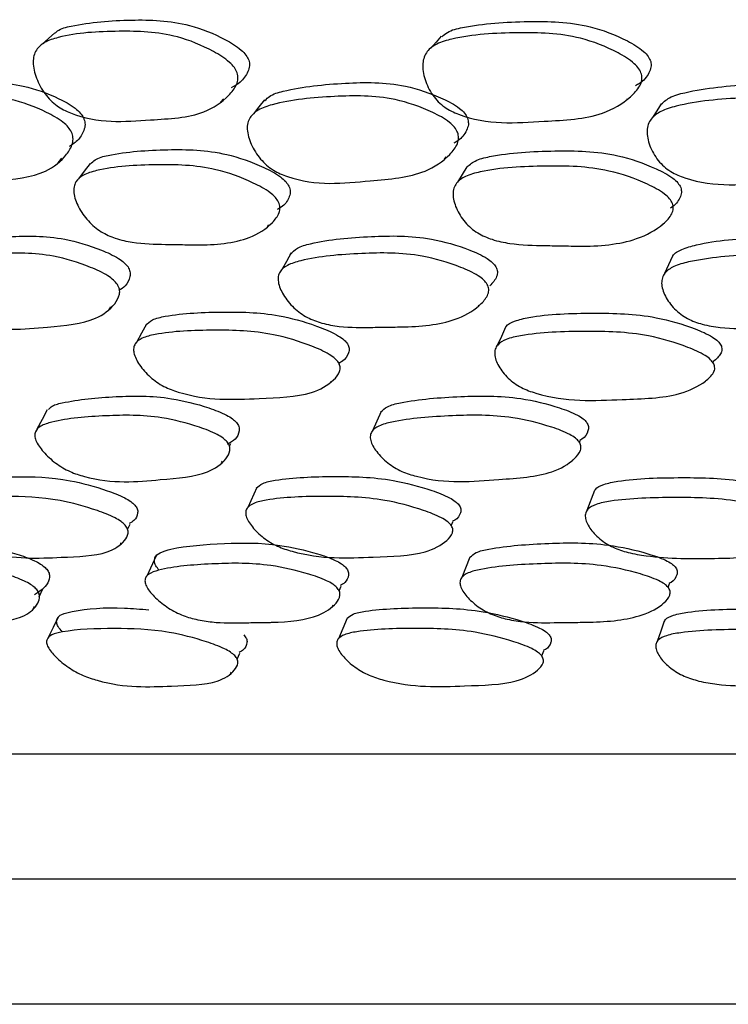
# Model space of a CAD drawing. Units: millimetres. Extents: x 25 to 2946, y 25 to 2086.
# Drawn here: x 1241 to 1247, y 306 to 314 of the extents above; entities that cross this region are included whole.
import ezdxf

# ---------------------------------------------------------------- set-up
doc = ezdxf.new("R2010")
doc.units = ezdxf.units.MM
doc.header["$LTSCALE"] = 10

msp = doc.modelspace()

# ---------------------------------------------------------------- linework, layer by layer
at = {"color": 7, "linetype": 'Continuous', "lineweight": 25}
for p, q in [((1243.0531, 313.1675), (1243.0765, 313.195)), ((1246.2975, 313.1874), (1246.3051, 313.1985)), ((1244.8436, 312.7143), (1244.8548, 312.7314)), ((1241.7559, 312.6845), (1241.7851, 312.7214)), ((1243.4299, 312.1734), (1243.4396, 312.189)), ((1246.5817, 312.1902), (1246.5832, 312.1933)), ((1242.2457, 311.6525), (1242.2484, 311.657)), ((1245.1139, 311.5395), (1245.1183, 311.5484)), ((1242.164, 311.5138), (1242.1767, 311.5353)), ((1244.0017, 311.0729), (1244.0065, 311.0828)), ((1246.9869, 311.0873), (1246.9904, 311.0962)), ((1243.9341, 310.9323), (1243.938, 310.9404)), ((1246.9325, 310.9458), (1246.9336, 310.9487)), ((1243.1255, 310.4206), (1243.1365, 310.4438)), ((1245.9202, 310.45), (1245.9261, 310.4653)), ((1243.0622, 310.2871), (1243.0693, 310.302)), ((1245.865, 310.3088), (1245.8671, 310.3139)), ((1243.3427, 310.0906), (1243.2703, 309.9314)), ((1246.0399, 310.0665), (1245.9802, 309.9071)), ((1244.8967, 309.7852), (1244.9097, 309.8173)), ((1242.3113, 309.7568), (1242.331, 309.798)), ((1242.2541, 309.637), (1242.2607, 309.6509)), ((1242.5395, 309.5451), (1242.4637, 309.3829)), ((1245.0441, 309.5344), (1244.98, 309.3722)), ((1241.6048, 309.2186), (1241.6355, 309.2811)), ((1244.0008, 309.2656), (1244.0168, 309.3033)), ((1246.6298, 309.2923), (1246.6407, 309.3235)), ((1241.5554, 309.1179), (1241.5675, 309.1425)), ((1243.9478, 309.1402), (1243.9531, 309.1528)), ((1246.5839, 309.1604), (1246.5853, 309.1643)), ((1243.1864, 308.7202), (1243.2081, 308.7687)), ((1245.619, 308.7458), (1245.6346, 308.7873)), ((1243.1345, 308.6041), (1243.1401, 308.6167)), ((1280.5053, 306.9639), (1237.1784, 306.9639)), ((1277.5233, 305.9639), (1240.1367, 305.9639))]:
    msp.add_line(p, q, dxfattribs=at)
at = {"color": 7, "linetype": 'Continuous', "lineweight": 25, "flags": 128}
for points in [[(1241.7304, 313.7234), (1241.6791, 313.677), (1241.6279, 313.6307)], [(1244.8165, 313.6947), (1244.7746, 313.6478), (1244.7326, 313.6009)], [(1243.4045, 313.1862), (1243.3602, 313.1314), (1243.316, 313.0766)], [(1246.5735, 313.1553), (1246.5385, 313.1), (1246.5034, 313.0447)], [(1242.0116, 312.6795), (1241.9655, 312.6181), (1241.9193, 312.5566)], [(1245.0219, 312.6531), (1244.9841, 312.5913), (1244.9463, 312.5295)], [(1243.6188, 311.9653), (1243.5795, 311.8966), (1243.5402, 311.8278)], [(1246.6628, 311.9373), (1246.6314, 311.8683), (1246.6001, 311.7993)], [(1242.4627, 311.3968), (1242.4221, 311.3236), (1242.3815, 311.2504)], [(1245.3306, 311.3715), (1245.2972, 311.2982), (1245.2638, 311.2248)], [(1241.6694, 310.7104), (1241.6284, 310.6333), (1241.5875, 310.5562)], [(1244.3361, 310.6983), (1244.3016, 310.6212), (1244.267, 310.544)], [(1241.7571, 309.0563), (1241.7171, 308.9743), (1241.6772, 308.8923)], [(1244.064, 309.0474), (1244.0295, 308.9654), (1243.9949, 308.8834)], [(1246.5982, 309.0247), (1246.5696, 308.9426), (1246.5409, 308.8605)]]:
    msp.add_lwpolyline(points, dxfattribs=at)
at = {"color": 7, "linetype": 'Continuous', "lineweight": 25}
for points, knots in [([(1241.7334, 313.7206), (1241.7394, 313.7263), (1241.7722, 313.7571), (1241.9759, 313.8041), (1242.3193, 313.8327), (1242.7418, 313.8191), (1243.0438, 313.6992), (1243.1954, 313.6084), (1243.258, 313.5467), (1243.2722, 313.5167), (1243.2787, 313.5029)], [0, 0, 0, 0, 0.017861, 0.0977, 0.413488, 0.696157, 0.866538, 0.94599, 0.975119, 1, 1, 1, 1]), ([(1244.8201, 313.6911), (1244.8347, 313.7034), (1244.8798, 313.7417), (1245.1115, 313.7949), (1245.487, 313.8194), (1245.9391, 313.8095), (1246.2541, 313.6892), (1246.4089, 313.5982), (1246.4708, 313.5364), (1246.4834, 313.5064), (1246.4893, 313.4926)], [0, 0, 0, 0, 0.03739, 0.11563, 0.425284, 0.702255, 0.869058, 0.946929, 0.975533, 1, 1, 1, 1]), ([(1243.1865, 313.4025), (1243.1896, 313.3872), (1243.1964, 313.3535), (1243.1756, 313.2881), (1243.094, 313.1869), (1242.8847, 313.0466), (1242.4374, 313.028), (1242.0405, 312.9898), (1241.762, 313.125), (1241.6949, 313.1817), (1241.6333, 313.2543), (1241.5782, 313.3591), (1241.5528, 313.466), (1241.5608, 313.5406), (1241.5867, 313.599), (1241.6514, 313.6534), (1241.866, 313.7216), (1242.2212, 313.7404), (1242.6443, 313.7294), (1242.9493, 313.6048), (1243.1023, 313.511), (1243.1655, 313.4474), (1243.1799, 313.4167), (1243.1865, 313.4025)], [0, 0, 0, 0, 0.011429, 0.02518, 0.057492, 0.128449, 0.246836, 0.410588, 0.437648, 0.452057, 0.467061, 0.499546, 0.531527, 0.545864, 0.560049, 0.587002, 0.620551, 0.752967, 0.871498, 0.94323, 0.976882, 0.989317, 1, 1, 1, 1]), ([(1246.4163, 313.3917), (1246.4183, 313.3764), (1246.4228, 313.3428), (1246.3949, 313.2773), (1246.2987, 313.176), (1246.061, 313.0355), (1245.5781, 313.0166), (1245.1457, 312.9797), (1244.8578, 313.1146), (1244.7907, 313.1712), (1244.7309, 313.2436), (1244.681, 313.3483), (1244.6629, 313.455), (1244.6778, 313.5294), (1244.7107, 313.5877), (1244.7852, 313.6418), (1245.023, 313.7092), (1245.4075, 313.7276), (1245.8614, 313.7192), (1246.179, 313.5944), (1246.3352, 313.5005), (1246.3975, 313.4368), (1246.4103, 313.406), (1246.4163, 313.3917)], [0, 0, 0, 0, 0.011453, 0.025212, 0.057505, 0.128442, 0.246845, 0.410646, 0.437718, 0.452125, 0.467112, 0.499583, 0.531563, 0.545894, 0.560064, 0.586976, 0.62052, 0.753009, 0.871514, 0.943169, 0.976823, 0.989282, 1, 1, 1, 1]), ([(1243.2787, 313.5029), (1243.2806, 313.4958), (1243.2847, 313.4809), (1243.285, 313.4495), (1243.2674, 313.3921), (1243.2195, 313.3284), (1243.1639, 313.2972), (1243.1395, 313.2835)], [0, 0, 0, 0, 0.066242, 0.137182, 0.302342, 0.693214, 1, 1, 1, 1]), ([(1246.4893, 313.4926), (1246.4908, 313.4854), (1246.4939, 313.4705), (1246.4916, 313.439), (1246.4677, 313.3819), (1246.4244, 313.3294), (1246.3788, 313.3053), (1246.3677, 313.2994)], [0, 0, 0, 0, 0.0810182, 0.1677156, 0.3692973, 0.8458296, 1, 1, 1, 1]), ([(1240.4763, 313.2002), (1240.4804, 313.2049), (1240.5065, 313.2346), (1240.6917, 313.2857), (1241.0105, 313.3279), (1241.4117, 313.332), (1241.7129, 313.2259), (1241.8676, 313.1426), (1241.9344, 313.0848), (1241.9516, 313.0562), (1241.9595, 313.043)], [0, 0, 0, 0, 0.015019, 0.095097, 0.411843, 0.695419, 0.865913, 0.945434, 0.974786, 1, 1, 1, 1]), ([(1243.4084, 313.1828), (1243.4197, 313.1939), (1243.4572, 313.2307), (1243.6709, 313.2884), (1244.0265, 313.3264), (1244.462, 313.3313), (1244.7782, 313.2249), (1244.9371, 313.1416), (1245.0033, 313.0837), (1245.0189, 313.0552), (1245.0261, 313.042)], [0, 0, 0, 0, 0.034036, 0.11258, 0.423187, 0.701283, 0.868509, 0.94651, 0.975288, 1, 1, 1, 1]), ([(1246.5646, 313.1451), (1246.5884, 313.1662), (1246.642, 313.2136), (1246.8878, 313.2799), (1247.2741, 313.3143), (1247.7373, 313.3204), (1248.0637, 313.214), (1248.2245, 313.1308), (1248.2891, 313.073), (1248.3028, 313.0444), (1248.3092, 313.0313)], [0, 0, 0, 0, 0.060904, 0.137247, 0.439184, 0.709571, 0.872144, 0.947986, 0.97597, 1, 1, 1, 1]), ([(1241.8636, 312.929), (1241.8685, 312.9143), (1241.8793, 312.882), (1241.8685, 312.8178), (1241.8057, 312.7167), (1241.6278, 312.5729), (1241.2092, 312.5383), (1240.8395, 312.4902), (1240.5595, 312.6121), (1240.4889, 312.6645), (1240.4211, 312.732), (1240.3551, 312.8302), (1240.3169, 312.9314), (1240.3143, 313.0028), (1240.3309, 313.0595), (1240.3846, 313.1136), (1240.5778, 313.1865), (1240.9094, 313.2193), (1241.3101, 313.2266), (1241.6145, 313.1168), (1241.7705, 313.0312), (1241.838, 312.9718), (1241.8555, 312.9426), (1241.8636, 312.929)], [0, 0, 0, 0, 0.011513, 0.025313, 0.057606, 0.128382, 0.246961, 0.410666, 0.43776, 0.452187, 0.467211, 0.499624, 0.531468, 0.545754, 0.559902, 0.586814, 0.620402, 0.752997, 0.871671, 0.943235, 0.976777, 0.98924, 1, 1, 1, 1]), ([(1244.9476, 312.9279), (1244.9513, 312.9132), (1244.9595, 312.881), (1244.9407, 312.8169), (1244.861, 312.7161), (1244.6508, 312.5727), (1244.1912, 312.5388), (1243.7819, 312.4909), (1243.4907, 312.6128), (1243.4199, 312.6651), (1243.3541, 312.7326), (1243.2936, 312.8309), (1243.2634, 312.932), (1243.2687, 313.0034), (1243.2931, 313.06), (1243.3579, 313.114), (1243.5768, 313.1864), (1243.942, 313.2187), (1244.3784, 313.2257), (1244.6975, 313.1158), (1244.8577, 313.0301), (1244.9245, 312.9707), (1244.9403, 312.9415), (1244.9476, 312.9279)], [0, 0, 0, 0, 0.0115039, 0.0252969, 0.0575882, 0.1283816, 0.2469482, 0.4107128, 0.4377949, 0.4522112, 0.4672178, 0.4996179, 0.5314658, 0.545755, 0.5599067, 0.586822, 0.6204139, 0.7529957, 0.8716662, 0.943239, 0.976788, 0.9892471, 1, 1, 1, 1]), ([(1248.2495, 312.9169), (1248.252, 312.9023), (1248.2575, 312.87), (1248.2311, 312.806), (1248.1361, 312.7053), (1247.8973, 312.5621), (1247.4043, 312.528), (1246.9618, 312.48), (1246.6638, 312.6017), (1246.5938, 312.654), (1246.5308, 312.7214), (1246.4767, 312.8195), (1246.4549, 312.9206), (1246.4677, 312.9918), (1246.4995, 313.0484), (1246.5739, 313.1024), (1246.8149, 313.1749), (1247.2078, 313.2072), (1247.6731, 313.2144), (1248.0021, 313.1046), (1248.1641, 313.019), (1248.2292, 312.9597), (1248.2431, 312.9305), (1248.2495, 312.9169)], [0, 0, 0, 0, 0.011504, 0.025296, 0.057585, 0.128379, 0.246945, 0.410731, 0.437806, 0.452217, 0.467218, 0.499611, 0.531466, 0.545763, 0.559922, 0.586841, 0.620425, 0.75299, 0.871668, 0.943236, 0.976786, 0.989246, 1, 1, 1, 1]), ([(1241.9595, 313.043), (1241.9643, 313.0286), (1241.9748, 312.997), (1241.9631, 312.9348), (1241.9245, 312.8661), (1241.8708, 312.8306), (1241.8444, 312.8131)], [0, 0, 0, 0, 0.128354, 0.282875, 0.64661, 1, 1, 1, 1]), ([(1245.0261, 313.042), (1245.0297, 313.0276), (1245.0377, 312.996), (1245.0178, 312.9341), (1244.9795, 312.8772), (1244.9326, 312.8495), (1244.9169, 312.8402)], [0, 0, 0, 0, 0.1545, 0.340556, 0.778711, 1, 1, 1, 1]), ([(1242.0156, 312.6762), (1242.0267, 312.6873), (1242.0614, 312.7219), (1242.2654, 312.7712), (1242.6093, 312.7954), (1243.0333, 312.7864), (1243.3481, 312.6761), (1243.5075, 312.5929), (1243.5753, 312.5367), (1243.5922, 312.5095), (1243.6, 312.4969)], [0, 0, 0, 0, 0.037116, 0.115205, 0.424531, 0.702143, 0.86859, 0.946342, 0.97517, 1, 1, 1, 1]), ([(1245.0152, 312.6453), (1245.0374, 312.6645), (1245.0873, 312.7076), (1245.3238, 312.7637), (1245.7008, 312.7847), (1246.1552, 312.7763), (1246.4806, 312.666), (1246.6417, 312.5829), (1246.7076, 312.5267), (1246.7224, 312.4995), (1246.7292, 312.487)], [0, 0, 0, 0, 0.061023, 0.137164, 0.438814, 0.709536, 0.871844, 0.947664, 0.975781, 1, 1, 1, 1]), ([(1243.5175, 312.3696), (1243.522, 312.3558), (1243.532, 312.3255), (1243.5179, 312.2664), (1243.4468, 312.1743), (1243.25, 312.0496), (1243.0005, 312.0258), (1242.811, 312.0293), (1242.7285, 312.0309), (1242.5721, 312.0336), (1242.3976, 312.0367), (1242.2215, 312.075), (1242.1167, 312.1211), (1242.0452, 312.1721), (1241.9778, 312.2372), (1241.9142, 312.3307), (1241.8799, 312.4259), (1241.8809, 312.4923), (1241.9012, 312.5445), (1241.9604, 312.5932), (1242.1679, 312.6547), (1242.521, 312.6735), (1242.9458, 312.6659), (1243.2633, 312.5527), (1243.4241, 312.4675), (1243.4924, 312.4102), (1243.5095, 312.3824), (1243.5175, 312.3696)], [0, 0, 0, 0, 0.011523, 0.025284, 0.057434, 0.128064, 0.246666, 0.256464, 0.275196, 0.310756, 0.378552, 0.411319, 0.43835, 0.452718, 0.467661, 0.499922, 0.531738, 0.546075, 0.560253, 0.58717, 0.620634, 0.753008, 0.871808, 0.943232, 0.976729, 0.989211, 1, 1, 1, 1]), ([(1246.6638, 312.3594), (1246.667, 312.3456), (1246.674, 312.3154), (1246.6515, 312.2563), (1246.5637, 312.1643), (1246.3361, 312.0397), (1246.0644, 312.0161), (1245.8606, 312.0196), (1245.7719, 312.0213), (1245.6035, 312.0241), (1245.4153, 312.0272), (1245.2301, 312.0656), (1245.123, 312.1117), (1245.0523, 312.1627), (1244.988, 312.2278), (1244.9314, 312.3212), (1244.9062, 312.4162), (1244.9155, 312.4826), (1244.9438, 312.5348), (1245.0137, 312.5833), (1245.2455, 312.6448), (1245.6289, 312.6633), (1246.0853, 312.6555), (1246.4131, 312.5423), (1246.5755, 312.4573), (1246.6418, 312.3999), (1246.6568, 312.3722), (1246.6638, 312.3594)], [0, 0, 0, 0, 0.011525, 0.025289, 0.05744, 0.128061, 0.246668, 0.256443, 0.275192, 0.310764, 0.37855, 0.411309, 0.438341, 0.452711, 0.46766, 0.499926, 0.53174, 0.546078, 0.560255, 0.587169, 0.620629, 0.753006, 0.87181, 0.943231, 0.976726, 0.989209, 1, 1, 1, 1]), ([(1243.6, 312.4969), (1243.6044, 312.4834), (1243.6142, 312.4536), (1243.599, 312.3962), (1243.5655, 312.3439), (1243.5214, 312.3192), (1243.5066, 312.3108)], [0, 0, 0, 0, 0.155209, 0.341248, 0.777882, 1, 1, 1, 1]), ([(1246.7292, 312.487), (1246.7323, 312.4734), (1246.7392, 312.4436), (1246.7154, 312.3867), (1246.6845, 312.3434), (1246.649, 312.3246), (1246.646, 312.323)], [0, 0, 0, 0, 0.189823, 0.417328, 0.95121, 1, 1, 1, 1]), ([(1240.8169, 311.9752), (1240.824, 311.9838), (1240.8492, 312.0148), (1241.0288, 312.0648), (1241.3427, 312.0994), (1241.7392, 312.1043), (1242.0503, 312.0119), (1242.2127, 311.9394), (1242.2851, 311.8889), (1242.3052, 311.8639), (1242.3145, 311.8524)], [0, 0, 0, 0, 0.030515, 0.109266, 0.420804, 0.700137, 0.867834, 0.946155, 0.975109, 1, 1, 1, 1]), ([(1243.6081, 311.9513), (1243.6262, 311.9697), (1243.6669, 312.0111), (1243.8818, 312.0696), (1244.2346, 312.1002), (1244.6662, 312.1056), (1244.991, 312.0126), (1245.1564, 311.9399), (1245.2273, 311.8894), (1245.2453, 311.8644), (1245.2537, 311.8529)], [0, 0, 0, 0, 0.061016, 0.137269, 0.438958, 0.709545, 0.871991, 0.947852, 0.975895, 1, 1, 1, 1]), ([(1246.6636, 311.937), (1246.6645, 311.9387), (1246.6783, 311.9637), (1246.7424, 311.999), (1246.9701, 312.0634), (1247.3598, 312.0895), (1247.8183, 312.096), (1248.1517, 312.003), (1248.3175, 311.9304), (1248.3859, 311.88), (1248.4015, 311.8551), (1248.4087, 311.8436)], [0, 0, 0, 0, 0.004178, 0.064943, 0.140876, 0.441286, 0.710754, 0.872532, 0.948074, 0.975998, 1, 1, 1, 1]), ([(1242.2297, 311.7128), (1242.2361, 311.7), (1242.2502, 311.672), (1242.246, 311.6163), (1242.1937, 311.5283), (1242.0309, 311.4027), (1241.6198, 311.3713), (1241.2586, 311.3289), (1240.9692, 311.4359), (1240.8944, 311.4817), (1240.8212, 311.5405), (1240.7466, 311.6257), (1240.699, 311.7132), (1240.6892, 311.7747), (1240.6997, 311.8236), (1240.7468, 311.8703), (1240.9292, 311.9335), (1241.2535, 311.9624), (1241.6496, 311.9693), (1241.9634, 311.8749), (1242.127, 311.8011), (1242.2, 311.7498), (1242.2203, 311.7245), (1242.2297, 311.7128)], [0, 0, 0, 0, 0.011459, 0.025192, 0.057375, 0.128113, 0.246916, 0.411034, 0.438087, 0.452452, 0.467392, 0.499573, 0.531228, 0.545483, 0.559626, 0.586553, 0.620135, 0.752845, 0.871816, 0.943357, 0.976858, 0.989287, 1, 1, 1, 1]), ([(1245.184, 311.7132), (1245.189, 311.7005), (1245.1999, 311.6725), (1245.1867, 311.6169), (1245.1161, 311.5287), (1244.9182, 311.4062), (1244.6653, 311.376), (1244.4726, 311.3731), (1244.3883, 311.3719), (1244.2295, 311.3694), (1244.0518, 311.367), (1243.8719, 311.3978), (1243.7639, 311.438), (1243.6896, 311.4837), (1243.6191, 311.5426), (1243.5515, 311.6279), (1243.5134, 311.7154), (1243.5125, 311.777), (1243.5317, 311.8259), (1243.5906, 311.8726), (1243.8002, 311.9357), (1244.1593, 311.9642), (1244.5922, 311.9704), (1244.9194, 311.8756), (1245.086, 311.8016), (1245.1574, 311.7503), (1245.1756, 311.725), (1245.184, 311.7132)], [0, 0, 0, 0, 0.011448, 0.025169, 0.057328, 0.128016, 0.246728, 0.256646, 0.275336, 0.311139, 0.378724, 0.411474, 0.438507, 0.452861, 0.46779, 0.499947, 0.531586, 0.545841, 0.55998, 0.586892, 0.620438, 0.753018, 0.871909, 0.943403, 0.976878, 0.989297, 1, 1, 1, 1]), ([(1248.3554, 311.7037), (1248.3589, 311.691), (1248.3666, 311.6631), (1248.3447, 311.6075), (1248.257, 311.5194), (1248.0285, 311.397), (1247.7543, 311.3667), (1247.5481, 311.3638), (1247.4579, 311.3627), (1247.2879, 311.3601), (1247.0974, 311.3578), (1246.9093, 311.3886), (1246.7997, 311.4288), (1246.7269, 311.4745), (1246.6603, 311.5333), (1246.6005, 311.6185), (1246.5724, 311.7059), (1246.5802, 311.7673), (1246.6077, 311.8162), (1246.6774, 311.8629), (1246.9108, 311.926), (1247.2988, 311.9545), (1247.7612, 311.9605), (1248.0966, 311.8658), (1248.2635, 311.792), (1248.3323, 311.7407), (1248.3481, 311.7154), (1248.3554, 311.7037)], [0, 0, 0, 0, 0.011446, 0.025166, 0.057324, 0.128015, 0.246732, 0.25671, 0.275368, 0.311142, 0.378722, 0.411469, 0.438504, 0.45286, 0.467791, 0.499948, 0.531586, 0.545841, 0.559982, 0.586896, 0.620441, 0.753013, 0.871911, 0.943409, 0.976882, 0.989299, 1, 1, 1, 1]), ([(1242.3145, 311.8524), (1242.3208, 311.8399), (1242.3346, 311.8122), (1242.3295, 311.7578), (1242.3025, 311.7027), (1242.2593, 311.6749), (1242.241, 311.6631)], [0, 0, 0, 0, 0.140894, 0.310145, 0.708062, 1, 1, 1, 1]), ([(1245.2537, 311.8529), (1245.2585, 311.8404), (1245.2692, 311.8128), (1245.2561, 311.7578), (1245.2264, 311.725), (1245.2056, 311.702)], [0, 0, 0, 0, 0.198956, 0.437982, 1, 1, 1, 1]), ([(1242.4539, 311.3855), (1242.4709, 311.4016), (1242.5092, 311.4377), (1242.7172, 311.4825), (1243.0604, 311.4977), (1243.4821, 311.4872), (1243.804, 311.3917), (1243.9693, 311.32), (1244.041, 311.2715), (1244.0597, 311.2481), (1244.0683, 311.2373)], [0, 0, 0, 0, 0.060975, 0.137414, 0.43917, 0.709637, 0.872178, 0.947989, 0.975973, 1, 1, 1, 1]), ([(1245.3315, 311.3712), (1245.3324, 311.3728), (1245.3453, 311.3955), (1245.4076, 311.4256), (1245.6296, 311.4763), (1246.011, 311.4874), (1246.4613, 311.4782), (1246.7924, 311.3827), (1246.9581, 311.311), (1247.0271, 311.2625), (1247.0433, 311.2391), (1247.0508, 311.2283)], [0, 0, 0, 0, 0.004607, 0.065342, 0.141439, 0.441754, 0.710981, 0.872763, 0.948221, 0.976079, 1, 1, 1, 1]), ([(1243.9958, 311.0888), (1244.0012, 311.077), (1244.0131, 311.0511), (1244.0025, 311.0008), (1243.9369, 310.9228), (1243.7486, 310.8146), (1243.3057, 310.8028), (1242.9146, 310.7786), (1242.6178, 310.8875), (1242.5431, 310.9321), (1242.4717, 310.9886), (1242.4018, 311.0691), (1242.3608, 311.1505), (1242.3575, 311.2066), (1242.3744, 311.2503), (1242.4305, 311.2903), (1242.6332, 311.3392), (1242.9827, 311.3519), (1243.4056, 311.342), (1243.7297, 311.2451), (1243.896, 311.1724), (1243.9682, 311.1234), (1243.9871, 311.0997), (1243.9958, 311.0888)], [0, 0, 0, 0, 0.011399, 0.025084, 0.057222, 0.127981, 0.246858, 0.41114, 0.438213, 0.452566, 0.467477, 0.499579, 0.531101, 0.545276, 0.559373, 0.586275, 0.619943, 0.752777, 0.871841, 0.943486, 0.976963, 0.989349, 1, 1, 1, 1]), ([(1246.993, 311.0797), (1246.9968, 311.0679), (1247.0053, 311.0421), (1246.9855, 310.9918), (1246.9019, 310.9139), (1246.681, 310.8059), (1246.2015, 310.7945), (1245.7746, 310.7697), (1245.472, 310.8782), (1245.399, 310.9228), (1245.3315, 310.9792), (1245.2699, 311.0597), (1245.2395, 311.1409), (1245.2455, 311.1969), (1245.2713, 311.2405), (1245.3387, 311.2805), (1245.5663, 311.3295), (1245.946, 311.3427), (1246.4, 311.3327), (1246.7329, 311.2359), (1246.8996, 311.1633), (1246.969, 311.1143), (1246.9854, 311.0906), (1246.993, 311.0797)], [0, 0, 0, 0, 0.011401, 0.025088, 0.057228, 0.127972, 0.246833, 0.411178, 0.438227, 0.452567, 0.467467, 0.499556, 0.531075, 0.545251, 0.559357, 0.586278, 0.619952, 0.752769, 0.871842, 0.943485, 0.97696, 0.989347, 1, 1, 1, 1]), ([(1244.0683, 311.2373), (1244.0737, 311.2256), (1244.0855, 311.2), (1244.0738, 311.1508), (1244.0477, 311.1096), (1244.0112, 311.0908), (1244.0023, 311.0862)], [0, 0, 0, 0, 0.168467, 0.371066, 0.847897, 1, 1, 1, 1]), ([(1247.0508, 311.2283), (1247.0546, 311.2167), (1247.0629, 311.1912), (1247.0442, 311.1433), (1247.0116, 311.1157), (1246.9892, 311.0968)], [0, 0, 0, 0, 0.207415, 0.456834, 1, 1, 1, 1]), ([(1241.6787, 310.7129), (1241.6854, 310.7207), (1241.7085, 310.748), (1241.8847, 310.7914), (1242.1954, 310.8215), (1242.59, 310.827), (1242.9067, 310.7485), (1243.0739, 310.6861), (1243.1497, 310.6422), (1243.1714, 310.6204), (1243.1815, 310.6104)], [0, 0, 0, 0, 0.031408, 0.110189, 0.421464, 0.700447, 0.86815, 0.94639, 0.975243, 1, 1, 1, 1]), ([(1244.3316, 310.6921), (1244.3486, 310.7081), (1244.3868, 310.7442), (1244.5983, 310.7944), (1244.9483, 310.8211), (1245.3778, 310.8276), (1245.7072, 310.7488), (1245.8767, 310.6864), (1245.9506, 310.6426), (1245.9701, 310.6208), (1245.979, 310.6107)], [0, 0, 0, 0, 0.06087, 0.137259, 0.439139, 0.709581, 0.872161, 0.948024, 0.975998, 1, 1, 1, 1]), ([(1243.1071, 310.4552), (1243.1143, 310.4441), (1243.1301, 310.4196), (1243.1294, 310.3708), (1243.0826, 310.2931), (1242.9279, 310.1813), (1242.5202, 310.1522), (1242.1635, 310.1141), (1241.8688, 310.2084), (1241.7914, 310.2487), (1241.7147, 310.3003), (1241.6349, 310.375), (1241.5814, 310.4515), (1241.5674, 310.505), (1241.5746, 310.5474), (1241.6186, 310.5877), (1241.7966, 310.642), (1242.118, 310.6669), (1242.5118, 310.6741), (1242.8307, 310.5945), (1242.9988, 310.5315), (1243.075, 310.4873), (1243.097, 310.4653), (1243.1071, 310.4552)], [0, 0, 0, 0, 0.011367, 0.025032, 0.05717, 0.127948, 0.246922, 0.411235, 0.438323, 0.452675, 0.467579, 0.499622, 0.53108, 0.545242, 0.559321, 0.586184, 0.619842, 0.752774, 0.871908, 0.943566, 0.97703, 0.989387, 1, 1, 1, 1]), ([(1243.1815, 310.6104), (1243.1886, 310.5993), (1243.2043, 310.5751), (1243.203, 310.5269), (1243.1771, 310.4748), (1243.1316, 310.4477), (1243.1101, 310.4349)], [0, 0, 0, 0, 0.131933, 0.290681, 0.664478, 1, 1, 1, 1]), ([(1245.9179, 310.4555), (1245.9236, 310.4444), (1245.9361, 310.42), (1245.9259, 310.3711), (1245.8601, 310.2935), (1245.6699, 310.1818), (1245.22, 310.1531), (1244.8219, 310.1152), (1244.5182, 310.2096), (1244.4415, 310.2499), (1244.368, 310.3015), (1244.2956, 310.3763), (1244.2522, 310.4527), (1244.2477, 310.5062), (1244.264, 310.5486), (1244.3204, 310.5888), (1244.5264, 310.6428), (1244.8829, 310.6672), (1245.3131, 310.6745), (1245.6446, 310.5949), (1245.815, 310.5319), (1245.8893, 310.4877), (1245.9089, 310.4657), (1245.9179, 310.4555)], [0, 0, 0, 0, 0.0113668, 0.0250318, 0.0571716, 0.1279504, 0.2469258, 0.4112258, 0.4383161, 0.4526718, 0.4675803, 0.4996292, 0.5310807, 0.5452344, 0.5593036, 0.586153, 0.6198148, 0.7527894, 0.8719084, 0.9435623, 0.9770298, 0.989387, 1, 1, 1, 1]), ([(1245.979, 310.6107), (1245.9847, 310.5997), (1245.9971, 310.5754), (1245.9859, 310.5276), (1245.9624, 310.4888), (1245.929, 310.4706), (1245.9232, 310.4675)], [0, 0, 0, 0, 0.177796, 0.391735, 0.895521, 1, 1, 1, 1]), ([(1240.8958, 310.1014), (1240.9019, 310.1083), (1240.9233, 310.1325), (1241.0924, 310.1661), (1241.3937, 310.1829), (1241.78, 310.1724), (1242.0936, 310.0884), (1242.2599, 310.0247), (1242.336, 309.9816), (1242.3582, 309.9607), (1242.3685, 309.951)], [0, 0, 0, 0, 0.031484, 0.110338, 0.421396, 0.700486, 0.868169, 0.946354, 0.975217, 1, 1, 1, 1]), ([(1243.3382, 310.0847), (1243.3543, 310.0989), (1243.3904, 310.131), (1243.5954, 310.1704), (1243.9374, 310.1835), (1244.3597, 310.1738), (1244.6864, 310.0897), (1244.8552, 310.026), (1244.9292, 309.9828), (1244.949, 309.9619), (1244.9582, 309.9522)], [0, 0, 0, 0, 0.060987, 0.137419, 0.439006, 0.709598, 0.872185, 0.947983, 0.975968, 1, 1, 1, 1]), ([(1246.0392, 310.0618), (1246.0418, 310.0668), (1246.0548, 310.0909), (1246.118, 310.1208), (1246.3397, 310.1643), (1246.72, 310.1734), (1247.1711, 310.1656), (1247.5063, 310.0811), (1247.6749, 310.0174), (1247.7459, 309.9742), (1247.7631, 309.9532), (1247.7711, 309.9435)], [0, 0, 0, 0, 0.015697, 0.07563, 0.1508, 0.447844, 0.714155, 0.874088, 0.94872, 0.976302, 1, 1, 1, 1]), ([(1242.2917, 309.7909), (1242.2992, 309.7805), (1242.3157, 309.7574), (1242.317, 309.7123), (1242.2746, 309.6423), (1242.1275, 309.5446), (1241.7279, 309.5345), (1241.3824, 309.5118), (1241.0907, 309.6098), (1241.0136, 309.65), (1240.9368, 309.7005), (1240.856, 309.7724), (1240.801, 309.8447), (1240.7854, 309.8942), (1240.7908, 309.9328), (1240.8319, 309.9681), (1241.0025, 310.0114), (1241.3144, 310.0229), (1241.6998, 310.0139), (1242.0154, 309.9291), (1242.1826, 309.8651), (1242.259, 309.8217), (1242.2813, 309.8007), (1242.2917, 309.7909)], [0, 0, 0, 0, 0.011362, 0.025017, 0.05712, 0.127831, 0.246833, 0.411409, 0.438436, 0.452738, 0.467594, 0.499546, 0.530937, 0.54508, 0.559174, 0.586093, 0.619791, 0.7527, 0.871951, 0.943621, 0.977051, 0.989396, 1, 1, 1, 1]), ([(1244.8935, 309.7921), (1244.8994, 309.7817), (1244.9125, 309.7586), (1244.9041, 309.7136), (1244.8422, 309.6436), (1244.6587, 309.546), (1244.216, 309.536), (1243.8274, 309.5139), (1243.5262, 309.6123), (1243.4498, 309.6525), (1243.3762, 309.7031), (1243.303, 309.7751), (1243.2583, 309.8474), (1243.2523, 309.8969), (1243.267, 309.9355), (1243.3208, 309.9707), (1243.5205, 310.0135), (1243.8688, 310.0243), (1244.2918, 310.0153), (1244.6203, 309.9304), (1244.7899, 309.8663), (1244.8643, 309.8229), (1244.8842, 309.8019), (1244.8935, 309.7921)], [0, 0, 0, 0, 0.011364, 0.025019, 0.057124, 0.127838, 0.246858, 0.411364, 0.438408, 0.452725, 0.467599, 0.499574, 0.530978, 0.545125, 0.55921, 0.586101, 0.619789, 0.752697, 0.871948, 0.943622, 0.977049, 0.989395, 1, 1, 1, 1]), ([(1247.7195, 309.7834), (1247.7238, 309.7729), (1247.7333, 309.7498), (1247.7156, 309.7047), (1247.6353, 309.6344), (1247.4188, 309.5372), (1246.9821, 309.5216), (1246.5979, 309.5211), (1246.3174, 309.5668), (1246.207, 309.6038), (1246.1324, 309.644), (1246.0629, 309.6946), (1245.9982, 309.7666), (1245.9644, 309.8389), (1245.9678, 309.8886), (1245.9916, 309.9272), (1246.0572, 309.9623), (1246.2829, 310.0048), (1246.6626, 310.015), (1247.1166, 310.0068), (1247.4534, 309.9218), (1247.6229, 309.8576), (1247.6942, 309.8142), (1247.7115, 309.7931), (1247.7195, 309.7834)], [0, 0, 0, 0, 0.011367, 0.025014, 0.057084, 0.127753, 0.246727, 0.378943, 0.411748, 0.438826, 0.453156, 0.468022, 0.499975, 0.53136, 0.545501, 0.559559, 0.586385, 0.620019, 0.752908, 0.87205, 0.943622, 0.977032, 0.989384, 1, 1, 1, 1]), ([(1242.3685, 309.951), (1242.3759, 309.9406), (1242.3924, 309.9176), (1242.3931, 309.8733), (1242.3741, 309.8309), (1242.3377, 309.8106), (1242.3238, 309.8028)], [0, 0, 0, 0, 0.147699, 0.32526, 0.742916, 1, 1, 1, 1]), ([(1244.9582, 309.9522), (1244.9641, 309.9418), (1244.9772, 309.9188), (1244.9679, 309.8747), (1244.9456, 309.8389), (1244.9126, 309.8228), (1244.9064, 309.8197)], [0, 0, 0, 0, 0.175823, 0.387182, 0.884322, 1, 1, 1, 1]), ([(1240.2911, 309.546), (1240.295, 309.5531), (1240.3087, 309.578), (1240.4539, 309.6173), (1240.7221, 309.6445), (1241.0714, 309.6507), (1241.3731, 309.5795), (1241.5376, 309.5226), (1241.6159, 309.4824), (1241.6406, 309.4624), (1241.652, 309.4531)], [0, 0, 0, 0, 0.031377, 0.110182, 0.421535, 0.700478, 0.868107, 0.946358, 0.975226, 1, 1, 1, 1]), ([(1242.5641, 309.4303), (1242.5538, 309.4424), (1242.5327, 309.4671), (1242.5241, 309.501), (1242.5287, 309.5396), (1242.5713, 309.5759), (1242.7457, 309.6244), (1243.0637, 309.6463), (1243.453, 309.6536), (1243.7723, 309.5821), (1243.9415, 309.5251), (1244.0188, 309.4849), (1244.0415, 309.4648), (1244.0519, 309.4555)], [0, 0, 0, 0, 0.028108, 0.057361, 0.086466, 0.142039, 0.211855, 0.487653, 0.734705, 0.883196, 0.952506, 0.978068, 1, 1, 1, 1]), ([(1245.0453, 309.5337), (1245.0606, 309.5473), (1245.0964, 309.5791), (1245.304, 309.6237), (1245.6513, 309.648), (1246.0787, 309.6544), (1246.4098, 309.5829), (1246.581, 309.5258), (1246.6562, 309.4857), (1246.6763, 309.4656), (1246.6857, 309.4563)], [0, 0, 0, 0, 0.056931, 0.133683, 0.436843, 0.708393, 0.871623, 0.947803, 0.975897, 1, 1, 1, 1]), ([(1241.5721, 309.2905), (1241.5811, 309.2803), (1241.6011, 309.2578), (1241.612, 309.2128), (1241.5888, 309.1407), (1241.4754, 309.0389), (1241.2813, 309.0133), (1241.1262, 309.0105), (1241.0584, 309.0094), (1240.9312, 309.007), (1240.7893, 309.0046), (1240.6328, 309.0294), (1240.5302, 309.0621), (1240.4521, 309.0992), (1240.3719, 309.1469), (1240.2832, 309.2158), (1240.2173, 309.2859), (1240.192, 309.3349), (1240.188, 309.3736), (1240.2171, 309.4101), (1240.3614, 309.4591), (1240.6403, 309.4814), (1240.9884, 309.4891), (1241.292, 309.4174), (1241.4571, 309.3603), (1241.5358, 309.3199), (1241.5606, 309.2998), (1241.5721, 309.2905)], [0, 0, 0, 0, 0.011332, 0.024956, 0.057024, 0.12772, 0.246713, 0.256666, 0.2754, 0.311261, 0.37905, 0.411871, 0.438941, 0.453253, 0.468093, 0.499996, 0.53132, 0.54543, 0.559468, 0.586271, 0.619932, 0.752923, 0.872071, 0.943672, 0.977094, 0.989422, 1, 1, 1, 1]), ([(1241.652, 309.4531), (1241.661, 309.4429), (1241.6809, 309.4206), (1241.6917, 309.3758), (1241.6702, 309.3029), (1241.6099, 309.2616), (1241.5685, 309.2332)], [0, 0, 0, 0, 0.088737, 0.195429, 0.44652, 1, 1, 1, 1]), ([(1243.9831, 309.2929), (1243.9907, 309.2827), (1244.0074, 309.2603), (1244.0086, 309.2152), (1243.9652, 309.1432), (1243.8137, 309.0416), (1243.5903, 309.0163), (1243.4158, 309.0136), (1243.3396, 309.0126), (1243.196, 309.0102), (1243.0358, 309.008), (1242.8658, 309.0329), (1242.7586, 309.0656), (1242.6801, 309.1028), (1242.602, 309.1506), (1242.5198, 309.2195), (1242.4636, 309.2897), (1242.4477, 309.3386), (1242.4532, 309.3773), (1242.4956, 309.4138), (1242.671, 309.4625), (1242.9903, 309.4845), (1243.3814, 309.4919), (1243.7023, 309.42), (1243.8722, 309.3627), (1243.9499, 309.3224), (1243.9726, 309.3022), (1243.9831, 309.2929)], [0, 0, 0, 0, 0.011327, 0.02495, 0.05702, 0.127723, 0.246715, 0.2566, 0.27537, 0.311255, 0.37904, 0.411862, 0.438932, 0.453246, 0.46809, 0.499996, 0.531316, 0.545419, 0.559452, 0.586252, 0.61992, 0.752925, 0.872067, 0.943679, 0.977102, 0.989427, 1, 1, 1, 1]), ([(1244.0519, 309.4555), (1244.0595, 309.4454), (1244.0762, 309.423), (1244.0767, 309.3785), (1244.0582, 309.3363), (1244.0227, 309.3152), (1244.01, 309.3077)], [0, 0, 0, 0, 0.151408, 0.333496, 0.762131, 1, 1, 1, 1]), ([(1246.6291, 309.2937), (1246.6352, 309.2835), (1246.6484, 309.261), (1246.6399, 309.216), (1246.577, 309.144), (1246.39, 309.0426), (1246.1411, 309.0174), (1245.95, 309.0149), (1245.8665, 309.0138), (1245.709, 309.0116), (1245.5331, 309.0094), (1245.3524, 309.0344), (1245.2423, 309.0671), (1245.1647, 309.1043), (1245.09, 309.1521), (1245.0156, 309.221), (1244.97, 309.2912), (1244.9637, 309.3401), (1244.9787, 309.3787), (1245.0336, 309.4151), (1245.2371, 309.4637), (1245.5913, 309.4855), (1246.0191, 309.4927), (1246.3521, 309.4208), (1246.524, 309.3635), (1246.5995, 309.3231), (1246.6198, 309.303), (1246.6291, 309.2937)], [0, 0, 0, 0, 0.011326, 0.024948, 0.05702, 0.127724, 0.246715, 0.256577, 0.27536, 0.311254, 0.379038, 0.41186, 0.438931, 0.453245, 0.46809, 0.499997, 0.531313, 0.545412, 0.559444, 0.586241, 0.619915, 0.752925, 0.872066, 0.943684, 0.977106, 0.989429, 1, 1, 1, 1]), ([(1246.6857, 309.4563), (1246.6917, 309.4461), (1246.705, 309.4238), (1246.6955, 309.3795), (1246.6743, 309.3442), (1246.6427, 309.3277), (1246.6382, 309.3253)], [0, 0, 0, 0, 0.18132, 0.3994, 0.912808, 1, 1, 1, 1]), ([(1241.7908, 308.9376), (1241.7777, 308.9523), (1241.7534, 308.9795), (1241.7427, 309.0144), (1241.7462, 309.0506), (1241.7862, 309.0834), (1241.9549, 309.1221), (1242.1855, 309.1392), (1242.4153, 309.1199), (1242.4815, 309.1143)], [0, 0, 0, 0, 0.057889, 0.106233, 0.154373, 0.246254, 0.361406, 0.815985, 1, 1, 1, 1]), ([(1244.0656, 309.0465), (1244.0798, 309.0585), (1244.1137, 309.0871), (1244.3149, 309.1226), (1244.6549, 309.1343), (1245.0762, 309.1245), (1245.4041, 309.045), (1245.5739, 308.9848), (1245.6487, 308.9439), (1245.669, 308.924), (1245.6784, 308.9149)], [0, 0, 0, 0, 0.055526, 0.132392, 0.435783, 0.70793, 0.871407, 0.947661, 0.975819, 1, 1, 1, 1]), ([(1246.5987, 309.022), (1246.6013, 309.0267), (1246.6138, 309.0493), (1246.6765, 309.0769), (1246.897, 309.1166), (1247.276, 309.1237), (1247.7258, 309.1156), (1248.0616, 309.0362), (1248.2312, 308.9761), (1248.3028, 308.9353), (1248.3203, 308.9155), (1248.3284, 308.9063)], [0, 0, 0, 0, 0.015678, 0.075551, 0.15082, 0.447927, 0.714158, 0.874193, 0.948841, 0.976375, 1, 1, 1, 1]), ([(1243.1667, 308.749), (1243.1745, 308.7391), (1243.1915, 308.7173), (1243.1939, 308.6745), (1243.1532, 308.608), (1243.0086, 308.515), (1242.6103, 308.5061), (1242.2663, 308.4861), (1241.9734, 308.5806), (1241.8956, 308.619), (1241.818, 308.6672), (1241.7359, 308.7355), (1241.6791, 308.8038), (1241.6622, 308.8504), (1241.6664, 308.8866), (1241.7064, 308.9194), (1241.8755, 308.959), (1242.1867, 308.9681), (1242.5708, 308.9593), (1242.8877, 308.8795), (1243.056, 308.8191), (1243.1334, 308.7781), (1243.1562, 308.7582), (1243.1667, 308.749)], [0, 0, 0, 0, 0.011337, 0.024969, 0.057048, 0.12775, 0.24685, 0.411559, 0.438595, 0.45288, 0.467704, 0.499574, 0.530896, 0.545021, 0.559094, 0.585969, 0.619663, 0.752691, 0.872016, 0.94368, 0.977098, 0.989424, 1, 1, 1, 1]), ([(1245.6166, 308.7505), (1245.6227, 308.7405), (1245.6363, 308.7187), (1245.6289, 308.676), (1245.5687, 308.6095), (1245.3878, 308.5165), (1244.9466, 308.5075), (1244.5598, 308.488), (1244.2577, 308.5826), (1244.1808, 308.621), (1244.1065, 308.6692), (1244.0321, 308.7374), (1243.986, 308.8057), (1243.9788, 308.8523), (1243.9925, 308.8884), (1244.0453, 308.9212), (1244.2431, 308.9607), (1244.5901, 308.9698), (1245.0117, 308.9608), (1245.3412, 308.881), (1245.5117, 308.8206), (1245.5868, 308.7796), (1245.6072, 308.7597), (1245.6166, 308.7505)], [0, 0, 0, 0, 0.011342, 0.024976, 0.057053, 0.127748, 0.246861, 0.41153, 0.438579, 0.452874, 0.467706, 0.499582, 0.530897, 0.545017, 0.559086, 0.585956, 0.619657, 0.752688, 0.872019, 0.943681, 0.977091, 0.989419, 1, 1, 1, 1]), ([(1248.2791, 308.7419), (1248.2835, 308.732), (1248.2934, 308.7102), (1248.2761, 308.6676), (1248.1968, 308.601), (1247.9813, 308.5105), (1247.714, 308.4952), (1247.5118, 308.4997), (1247.4237, 308.5017), (1247.257, 308.5053), (1247.0706, 308.5096), (1246.8838, 308.5402), (1246.7734, 308.5755), (1246.6984, 308.6138), (1246.6283, 308.662), (1246.5626, 308.7302), (1246.5275, 308.7985), (1246.5302, 308.845), (1246.5533, 308.8811), (1246.6183, 308.9135), (1246.843, 308.9521), (1247.2214, 308.9601), (1247.6739, 308.9517), (1248.0112, 308.8721), (1248.1814, 308.8119), (1248.2534, 308.771), (1248.271, 308.7511), (1248.2791, 308.7419)], [0, 0, 0, 0, 0.011315, 0.024927, 0.056985, 0.12768, 0.246728, 0.256661, 0.275416, 0.311098, 0.379082, 0.411896, 0.438971, 0.453281, 0.468122, 0.5, 0.531274, 0.545357, 0.559381, 0.586176, 0.619873, 0.752901, 0.872104, 0.943739, 0.977135, 0.989445, 1, 1, 1, 1]), ([(1243.24, 308.9134), (1243.2477, 308.9035), (1243.2647, 308.8817), (1243.2666, 308.8394), (1243.2493, 308.7995), (1243.2141, 308.7804), (1243.2011, 308.7733)], [0, 0, 0, 0, 0.1493541, 0.3288576, 0.7510117, 1, 1, 1, 1]), ([(1245.6784, 308.9149), (1245.6845, 308.9049), (1245.6981, 308.8831), (1245.69, 308.8411), (1245.6691, 308.8073), (1245.6372, 308.7921), (1245.6315, 308.7894)], [0, 0, 0, 0, 0.17766, 0.391123, 0.893026, 1, 1, 1, 1]), ([(1236.102, 307.9639), (1236.0962, 307.9639), (1236.0819, 307.9639), (1237.0607, 307.9639), (1238.8675, 307.9639), (1241.4721, 307.9639), (1244.7318, 307.9639), (1248.5329, 307.9639), (1252.7262, 307.9639), (1257.1514, 307.9639), (1261.6381, 307.9639), (1266.0142, 307.9639), (1270.1109, 307.9639), (1273.7725, 307.9639), (1276.8525, 307.9639), (1279.2536, 307.9639), (1280.8054, 307.9639), (1281.5296, 307.9639), (1281.4325, 307.9639), (1281.4087, 307.9639)], [0, 0, 0, 0, 0.042142, 0.104642, 0.167142, 0.229642, 0.292142, 0.354642, 0.417142, 0.479642, 0.542142, 0.604642, 0.667142, 0.729642, 0.792142, 0.854642, 0.917142, 0.979642, 1, 1, 1, 1])]:
    msp.add_open_spline(points, degree=3, knots=knots, dxfattribs=at)

doc.saveas('drawing.dxf')
